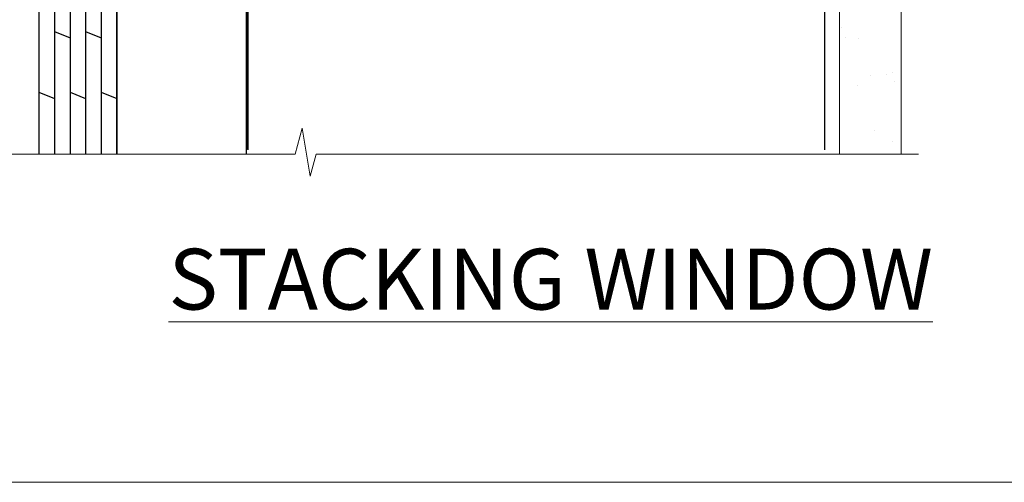
# Model space of a CAD drawing. Units: millimetres. Extents: x 0 to 10153, y -974 to 1146.
# Drawn here: x 3145 to 3297, y 0 to 71 of the extents above; entities that cross this region are included whole.
import ezdxf

# ---------------------------------------------------------------- set-up
doc = ezdxf.new("R2010")
doc.units = ezdxf.units.MM
for name, pattern in [('CENTER', [2, 1.25, -0.25, 0.25, -0.25]), ('CENTERLINE', [2, 1.25, -0.25, 0.25, -0.25]), ('Dashed', [564.4444465637206, 282.2222232818604, -282.2222232818602])]:
    doc.linetypes.add(name, pattern=pattern)
doc.layers.add('Aluminium Systems Ltd Joinery Detail', color=7, linetype='Continuous')
doc.layers.add('Viewport', color=7, linetype='Continuous', plot=False)
doc.styles.add('ASL TXT 50', font='romans.shx', dxfattribs={"height": 100})
pattern_1 = [(37.50000000000001, (57.72267213159364, 1.323726904360228), (-4.000078239960114, 122.3533093323356), [0, -96.52000000000001, 0, -107.95, 0, -103.1875]), (7.499999999999999, (57.72267213159364, 1.323726904360228), (112.3808207845007, 179.2062751420886), [0, -52.07000000000001, 0, -86.995, 0, -33.33750000000001]), (327.5, (-20.38232786840638, 1.323726904360228), (197.7480925603645, 0.3592961696364227), [0, -31.75, 0, -114.3, 0, -149.225]), (317.5, (-20.38232786840638, 1.323726904360228), (190.8891131180743, 55.73233081430406), [0, -15.875, 0, -74.92999999999999, 0, -85.725])]

# ---------------------------------------------------------------- blocks, each defined once
blk = doc.blocks.new('Page Layout')
at = {"layer": 'Aluminium Systems Ltd Joinery Detail', "color": 8, "lineweight": 5}
blk.add_lwpolyline([(0, 730.131892914731), (0, 0), (553.0825377109722, 0), (553.0825377109722, 730.131892914731)], close=True, dxfattribs=at)
blk = doc.blocks.new('90mm Framing Sill CC')
at = {"layer": 'Aluminium Systems Ltd Joinery Detail', "linetype": 'Dashed'}
h = blk.add_hatch(dxfattribs=at)
h.set_pattern_fill('AR-SAND', color=256, scale=2.5)
h.set_pattern_definition(pattern_1)
h.paths.add_polyline_path([(180.6135794214121, 137.3015637725948), (171.1152900387543, 137.3015637725948), (171.1152900387543, 0.6486000000004424), (180.6135794214121, 0.6486000000004424)])
h = blk.add_hatch(dxfattribs=at)
h.set_pattern_fill('AR-SAND', color=256, scale=2.5)
h.set_pattern_definition(pattern_1)
h.paths.add_polyline_path([(171.1152900387543, 0.6486000000004424), (180.6135794214121, 0.6486000000004424), (180.6135794214121, 137.3015637725948), (171.1152900387543, 137.3015637725948)])
h = blk.add_hatch(dxfattribs=at)
h.set_pattern_fill('AR-SAND', color=256, scale=0.25)
h.set_pattern_definition([(37.50000000000001, (56.6605780663059, 0.6486000000004424), (-0.4000078239960114, 12.23533093323356), [0, -9.652000000000001, 0, -10.795, 0, -10.31875]), (7.499999999999999, (56.6605780663059, 0.6486000000004424), (11.23808207845007, 17.92062751420886), [0, -5.207000000000001, 0, -8.6995, 0, -3.33375]), (327.5, (48.85007806630585, 0.6486000000004424), (19.77480925603645, 0.03592961696364227), [0, -3.175, 0, -11.43, 0, -14.9225]), (317.5, (48.85007806630585, 0.6486000000004424), (19.08891131180743, 5.573233081430406), [0, -1.5875, 0, -7.492999999999999, 0, -8.5725])])
h.paths.add_polyline_path([(171.1152900387543, 0.6486000000004424), (180.6135794214121, 0.6486000000004424), (180.6135794214121, 137.3015637725948), (171.1152900387543, 137.3015637725948)])
at = {"layer": 'Aluminium Systems Ltd Joinery Detail', "lineweight": 5}
blk.add_lwpolyline([(171.1152900387543, 0.6486000000004424), (171.1152900387543, 137.3015637725948), (180.6135794214121, 137.3015637725948), (180.6135794214121, 0.6486000000004424)], dxfattribs=at)
at = {"layer": 'Aluminium Systems Ltd Joinery Detail', "linetype": 'Dashed', "lineweight": 5, "ltscale": 0.01, "const_width": 0.25, "elevation": -0.7499999999999751}
blk.add_lwpolyline([(79.76976039945873, 1.323726904360228), (79.7701116199488, 120.4012529988904, -0.4175702237705191), (82.92102568541668, 123.585431124422), (165.7748306328079, 123.5857654110751)], format="xyb", dxfattribs=at)
at = {"layer": 'Aluminium Systems Ltd Joinery Detail', "linetype": 'Dashed', "elevation": -0.9999999999999787}
blk.add_lwpolyline([(79.90697574887906, 1.323726904360228), (79.90697574887906, 1.323726904360228), (79.90697574887906, 77.8615989169939), (168.8133773529438, 77.8615989169939), (168.8133773529438, 1.323726904360228), (168.8133773529438, 1.323726904360228)], dxfattribs=at)
at = {"layer": 'Aluminium Systems Ltd Joinery Detail', "linetype": 'Continuous', "lineweight": 5, "ltscale": 0.12, "elevation": -0.9999999999999787}
blk.add_lwpolyline([(183.2882114735427, 0.6486000000004424), (90.37963107807548, 0.6486000000004424), (89.47592066958998, -2.785303719036165), (88.20932740622186, 4.632721188725554), (87.17196421171059, 0.6486000000004424), (-11.05841373492729, 0.6486000000004424)], dxfattribs=at)
blk = doc.blocks.new('Title Residential Stacker Window')
at = {"layer": 'Aluminium Systems Ltd Joinery Detail', "lineweight": 5, "insert": (0, 50.03100226689286), "char_height": 9.375, "width": 553.0825377109722, "attachment_point": 1, "style": 'ASL TXT 50'}
blk.add_mtext('{\\fArial|b0|i0|c0|p34;\\W9.75079;\\L      \\W1;STACKING WINDOW}', dxfattribs=at)
blk = doc.blocks.new('MO252')
for p, q in [((9.335533905932607, 12.5), (8.628427124746167, 13.20710678118667)), ((9.335533905932607, 13.5), (9.335533905932607, 12.5)), ((84, 12.5), (84, 13.5)), ((85, 12.5), (84, 12.5)), ((2.799999999999955, 10.29999999999927), (2.799999999999955, 9.299999999999272)), ((5.307106781186576, 10.29999999999927), (5.307106781186576, 9.299999999999272)), ((6.014213562373016, 10.59289321881261), (6.721320343559455, 9.885786437627758)), ((16.231801948466, 8.5), (15.231801948466, 9.5)), ((85, 9.5), (84, 9.5)), ((84, 9.5), (84, 8.5)), ((8.817588386092893, 7.739413793040512), (9.52469516727956, 7.032307011853845)), ((1, 7.5), (0, 7.5)), ((0, 6.299999999999272), (1, 6.299999999999272)), ((1, 6.299999999999272), (1, 5.299999999999272)), ((7.378174593051881, 5.299999999999272), (7.378174593051881, 6.299999999999272)), ((7.378174593051881, 6.299999999999272), (8.085281374238548, 5.592893218812605)), ((11.231801948466, 6.325200230667178), (12.231801948466, 6.325200230667178)), ((14.53725830020312, 3.284314575050303), (15.24436508138956, 2.577207793863636)), ((16.231801948466, 3.978858223314091), (15.231801948466, 3.978858223314091)), ((15.231801948466, 3.978858223314091), (15.93890872965267, 3.271751442127425)), ((11.231801948466, 1), (12.231801948466, 1)), ((12.231801948466, 1), (12.231801948466, 0)), ((14.59999999999991, 1.021572875253696), (13.59999999999991, 1.021572875253696)), ((13.59999999999991, 1), (14.59999999999991, 0))]:
    blk.add_line(p, q)
for points in [[(9.52469516727956, 7.032307011853845), (8.085281374238548, 5.592893218812605, -0.198912367379658), (7.378174593051881, 5.299999999999272), (1, 5.299999999999272, -0.414213562373095), (0, 6.299999999999272), (0, 7.5, -0.414213562373095), (2.799999999999955, 10.29999999999927), (5.307106781186576, 10.29999999999927, 0.198912367379658), (6.014213562373016, 10.59289321881261), (8.628427124746167, 13.20710678118667, -0.1989123673796581), (9.335533905932607, 13.5), (84, 13.5, -0.414213562373095), (85, 12.5), (85, 9.5, -0.414213562373095), (84, 8.5), (16.231801948466, 8.5), (16.231801948466, 3.978858223314091, -0.1989123673796589), (15.93890872965267, 3.271751442127425), (15.24436508138956, 2.577207793863636, 0.1989123673796576), (14.59999999999991, 1.021572875253696), (14.59999999999991, 0), (12.231801948466, 0, -0.4142135623730948), (11.231801948466, 1), (11.231801948466, 6.325200230667178, 0.6681786379192985)], [(8.817588386092893, 7.739413793040512), (7.378174593051881, 6.299999999999272), (1, 6.299999999999272), (1, 7.5, -0.4142135623730947), (2.799999999999955, 9.299999999999272), (5.307106781186576, 9.299999999999272, 0.1989123673796581), (6.721320343559455, 9.885786437627758), (9.335533905932607, 12.5), (84, 12.5), (84, 9.5), (15.231801948466, 9.5), (15.231801948466, 3.978858223314091), (14.53725830020312, 3.284314575050303, 0.1989123673796575), (13.59999999999991, 1.021572875253696), (13.59999999999991, 1), (12.231801948466, 1), (12.231801948466, 6.325200230667178, 0.6681786379192992)]]:
    blk.add_lwpolyline(points, format="xyb", close=True)
blk = doc.blocks.new('JI834')
at = {"linetype": 'CENTERLINE'}
blk.add_line((-2.842170943040401e-14, 5.299999999999983), (-2.842170943040401e-14, -40.10000000000002), dxfattribs=at)
for p, q in [((-1.913000000000039, -1.4210854715202e-14), (-1.913000000000039, -34.78658680512066)), ((1.912999999999982, -1.4210854715202e-14), (1.912999999999982, -34.78658680512072))]:
    blk.add_line(p, q)
blk.add_lwpolyline([(4.550000000000011, 0), (4.549999999999983, 1.415931199201594, 0.26944770114332), (3.792726158981964, 2.719141793374291, 0.05750947552294934), (2.624161707765609, 3.217500678616943, 0.07218085631328292), (2.055662677420344, 3.299999999999983), (-2.055662677420287, 3.299999999999983, 0.07218085631326546), (-2.624161707765381, 3.217500678617, 0.05750947552296393), (-3.792726158981992, 2.719141793374277, 0.2694477011433205), (-4.55000000000004, 1.415931199201594), (-4.550000000000011, 1.4210854715202e-14)], format="xyb", close=True)
blk.add_lwpolyline([(2.412999999999982, 0), (2.412999999999982, -33.92056140133626), (-8.526512829121202e-14, -38.10000000000002), (-2.413000000000039, -33.92056140133623), (-2.413000000000039, -1.4210854715202e-14)])
blk = doc.blocks.new('J521-22287')
at = {"color": 0, "ltscale": 0.2, "flags": 128}
blk.add_lwpolyline([(30.00000012099235, 13.59696206644844), (30.00000012099235, 11.39696206644965), (29.60000012099135, 10.9969620664491), (30.0000001209919, 10.5969620664489), (30.00000012099167, 0.2469620664491003, -0.5866269293644218), (29.61904774003915, 0.03400321144897589, -0.2605357711920014), (28.00000012099213, 2.93024363944852), (28.00000012099235, 31.09696206644878), (28.40000012099313, 31.4969620664491), (28.00000012099258, 31.89696206644919), (28.00000012099258, 38.89084806489461, 0.4663076581549644), (24.47905558799175, 41.84527132393163), (14.00000012099213, 39.99753111275913), (14.00000012099213, 39.57240484691204, -0.1989123673798369), (13.41421368336523, 38.1581912845387), (12.42677681628879, 37.17075441746238, -0.6681786379189019), (12.0000001209919, 37.34753111275916), (12.0000001209919, 39.99753111275891, -0.2537208773619201), (12.90916708311829, 41.67386141537941, 0.3986908399714271), (13.87099373766091, 45.68835686930981), (11.40192390963944, 49.96491125887917, -0.131652497587595), (11.00000012099213, 51.46491125887923), (11.00000012099235, 54.99696206644921, 0.4142135623730895), (8.000000120992354, 57.99696206644916), (1.000000120992354, 57.9969620664491, -0.9999999999999999), (1.000000120992354, 59.9969620664491), (18.90000012099222, 59.9969620664491, -0.6681786379192992), (19.21819817252617, 59.2287640149151), (17.05961952876351, 57.07018537115243, -0.1989123673805056), (16.88284283346684, 56.9969620664491), (16.00000012099213, 56.9969620664491, 0.4142135623730783), (13.00000012099235, 53.99696206644899), (13.00000012099213, 52.00080964374331, 0.1316524975874133), (13.40192390963898, 50.50080964374263), (16.84646804053182, 44.53468420012223, 0.3152987888790519), (19.96548878488602, 43.08026094108552), (28.00000012099258, 44.49696206644921), (28.00000012099235, 47.52208833229645, -0.1989123673795361), (28.58578655861925, 48.93630189466955), (29.57322342569546, 49.92373876174577, -0.6681786379194381), (30.00000012099213, 49.74696206644916), (30.00000012099213, 14.39696206644942), (29.60000012099135, 13.9969620664491)], format="xyb", close=True, dxfattribs=at)
blk = doc.blocks.new('j521')
blk.add_blockref('J521-22287', (0, -9.99696202728748))
blk = doc.blocks.new('Plywood Sheet CC Window Sill Residential')
at = {"layer": 'Aluminium Systems Ltd Joinery Detail'}
for p, q in [((47.6327703370185, 75.43704238704959, -1.000000000000011), (50.03277033701859, 75.43704238704959, -1.000000000000011)), ((50.03277033701859, 75.43704238704959, -1.000000000000011), (50.03277033701859, -49.35149857832948, -2.000000000000011)), ((52.43277033701845, 75.43704238704959, -1.000000000000011), (52.43277033701845, -49.35149857832948, -2.000000000000011)), ((54.83277033701854, 75.43704238704959, -1.000000000000011), (54.83277033701854, -49.35149857832948, -2.000000000000011)), ((57.23277033701864, 75.43704238704959, -1.000000000000011), (57.23277033701864, -49.35149857832948, -2.000000000000011)), ((47.6327703370185, 63.51887648914635, -1.000000000000011), (50.03277033701859, 62.5285095872423, -1.044056043196934)), ((52.43277033701845, 63.52742023335668, -1.999926999105744), (54.83277033701854, 62.53705333145263, -2.043983042302668)), ((57.23277033701864, 63.52742023335668, -1.999926999105746), (59.6327703370185, 62.53705333145263, -2.04398304230267)), ((50.03277033701859, 52.19726901008471, -1.044056043196934), (52.43277033701845, 51.20690210818793, -1.088112086393858)), ((54.83277033701854, 52.19726901008471, -1.044056043196934), (57.23277033701864, 51.20690210818793, -1.088112086393858)), ((47.6327703370185, 42.85639533482754, -1.000000000000011), (50.03277033701859, 41.86602843292712, -1.044056043196934)), ((52.43277033701845, 42.86493907903787, -1.999926999105744), (54.83277033701854, 41.87457217713745, -2.043983042302668)), ((57.23277033701864, 42.86493907903787, -1.999926999105746), (59.6327703370185, 41.87457217713745, -2.04398304230267)), ((50.03277033701859, 31.53478785576954, -1.044056043196934), (52.43277033701845, 30.54442095386548, -1.088112086393858)), ((54.83277033701854, 31.53478785576954, -1.044056043196934), (57.23277033701864, 30.54442095386548, -1.088112086393858)), ((47.6327703370185, 22.19391418050873, -1.000000000000011), (50.03277033701859, 21.20354727860831, -1.044056043196934)), ((52.43277033701845, 22.20245792471906, -1.999926999105744), (54.83277033701854, 21.21209102281864, -2.043983042302668)), ((57.23277033701864, 22.20245792471906, -1.999926999105746), (59.6327703370185, 21.21209102281864, -2.04398304230267)), ((50.03277033701859, 10.87230670144709, -1.044056043196934), (52.43277033701845, 9.88193979955031, -1.088112086393858)), ((54.83277033701854, 10.87230670144709, -1.044056043196934), (57.23277033701864, 9.88193979955031, -1.088112086393858)), ((47.6327703370185, 1.531433026193554, -1.000000000000011), (50.03277033701859, 0.5410661242895003, -1.044056043196934)), ((52.43277033701845, 1.539976770403882, -1.999926999105744), (54.83277033701854, 0.5496098684998287, -2.043983042302668)), ((57.23277033701864, 1.539976770403882, -1.999926999105746), (59.6327703370185, 0.5496098684998287, -2.04398304230267)), ((50.03277033701859, -9.790174452868087, -1.044056043196934), (52.43277033701845, -10.7805413547685, -1.088112086393858)), ((54.83277033701854, -9.790174452868087, -1.044056043196934), (57.23277033701864, -10.7805413547685, -1.088112086393858)), ((47.6327703370185, -19.1310481281289, -1.000000000000011), (50.03277033701859, -20.12141503002567, -1.044056043196934)), ((52.43277033701845, -19.12250438391857, -1.999926999105744), (54.83277033701854, -20.11287128581534, -2.043983042302668)), ((57.23277033701864, -19.12250438391857, -1.999926999105746), (59.6327703370185, -20.11287128581534, -2.043983042302671)), ((50.03277033701859, -30.4526556071869, -1.044056043196934), (52.43277033701845, -31.44302250908731, -1.088112086393858)), ((54.83277033701854, -30.4526556071869, -1.044056043196934), (57.23277033701864, -31.44302250908731, -1.088112086393858)), ((47.6327703370185, -39.79352928244407, -1.000000000000011), (50.03277033701859, -40.78389618434812, -1.044056043196934)), ((52.43277033701845, -39.78498553823374, -1.999926999105744), (54.83277033701854, -40.77535244013416, -2.043983042302668)), ((57.23277033701864, -39.78498553823374, -1.999926999105746), (59.6327703370185, -40.77535244013416, -2.043983042302671))]:
    blk.add_line(p, q, dxfattribs=at)
for points, elevation in [([(59.6327703370185, -49.35149862233447), (59.6327703370185, 75.43704238704959), (47.6327703370185, 75.43704238704959), (47.6327703370185, -49.35149857832948)], -1.000000000000014), ([(79.63554396761818, -49.35149857832948), (79.63554396761818, 28.70965543937564), (59.6327703370185, 28.70965543937564), (59.6327703370185, -49.35149857832948)], -1.99999999999979)]:
    blk.add_lwpolyline(points, dxfattribs=dict(at, elevation=elevation))
at = {"layer": 'Aluminium Systems Ltd Joinery Detail', "linetype": 'CENTER', "lineweight": 5, "ltscale": 3, "const_width": 0.5, "elevation": -1.500000000000007}
blk.add_lwpolyline([(79.38253041077435, 0.05393814132185071), (79.38253041077435, 70.4170636187373, -0.4209157528545913), (82.94641853719334, 73.98618460064608), (84.85477024384234, 73.98618460064608)], format="xyb", dxfattribs=at)
blk.add_blockref('j521', (49.11060005887892, 29.22833002457264, -1.000000000000007))
at = {"layer": 'Aluminium Systems Ltd Joinery Detail'}
blk.add_blockref('MO252', (62.4637749325653, 65.72815567239013, -1.000000000000242), dxfattribs=at)
at = {"layer": 'Aluminium Systems Ltd Joinery Detail', "rotation": 90}
blk.add_blockref('JI834', (77.13609747469498, 51.05491822703698, -1.000000000000007), dxfattribs=at)

msp = doc.modelspace()

# ---------------------------------------------------------------- block references
at = {"layer": 'Aluminium Systems Ltd Joinery Detail', "color": 0, "linetype": 'Dashed'}
msp.add_blockref('90mm Framing Sill CC', (3100.000000000001, 50.00003311993714), dxfattribs=at)
at = {"layer": 'Aluminium Systems Ltd Joinery Detail'}
for name, p in [('Plywood Sheet CC Window Sill Residential', (3099.99997806631, 99.99995730692171, 1.000000000000014)), ('Title Residential Stacker Window', (3000.000000000001, -13.99905023229803))]:
    msp.add_blockref(name, p, dxfattribs=at)
at = {"layer": 'Viewport'}
msp.add_blockref('Page Layout', (3000, 0), dxfattribs=at)

doc.saveas('drawing.dxf')
